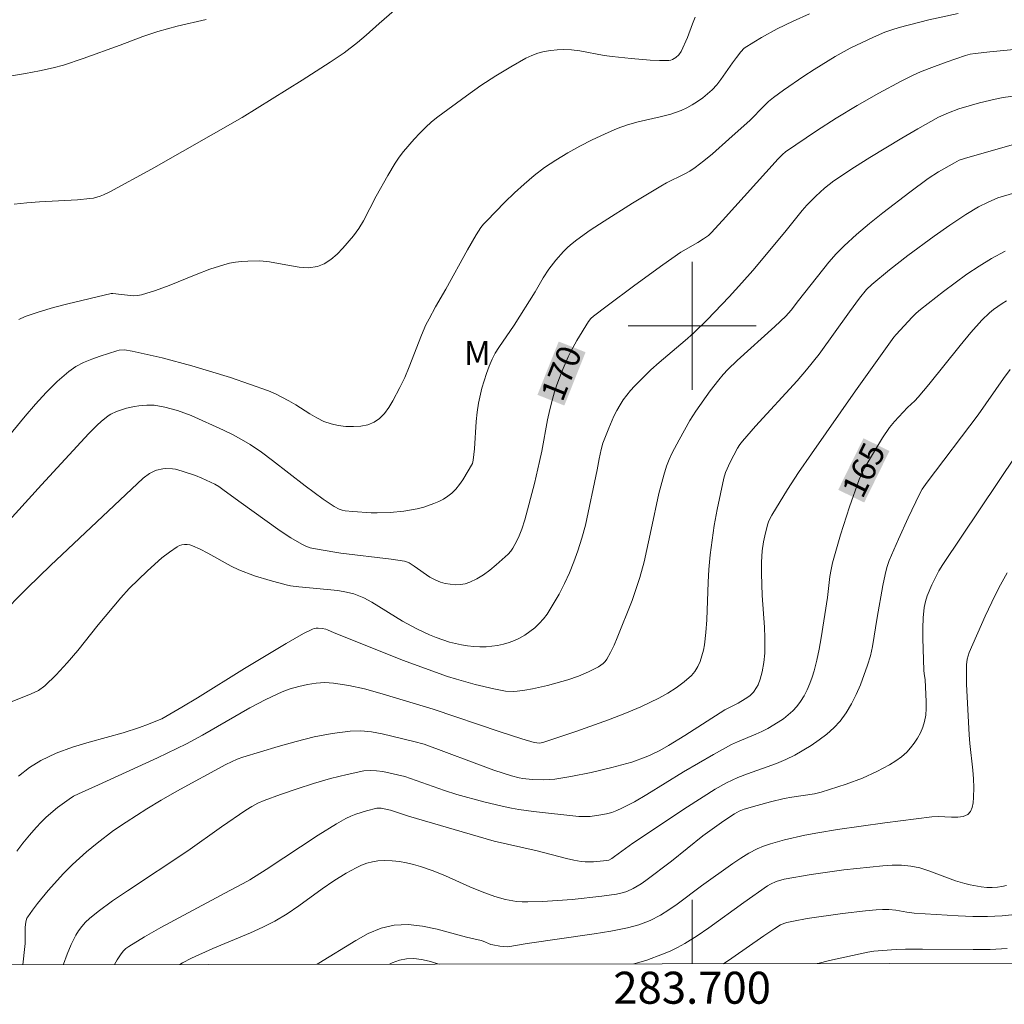
# Model space of a CAD drawing. Units: metres. Extents: x 283596 to 284112, y 1669355 to 1669920.
# Drawn here: x 283658 to 283719, y 1669358 to 1669419 of the extents above; entities that cross this region are included whole.
import ezdxf
from ezdxf.enums import TextEntityAlignment as Align

# ---------------------------------------------------------------- set-up
doc = ezdxf.new("R2010")
doc.units = ezdxf.units.M
doc.header["$MEASUREMENT"] = 0
for name, color, linetype, lineweight in [('Articulacao', 7, 'Continuous', 18), ('Malha_Coordenadas', 7, 'Continuous', 15), ('Topon_Curvas_Mestras_Masc', 255, 'Continuous', 9)]:
    doc.layers.add(name, color=color, linetype=linetype, lineweight=lineweight)
for name, color, linetype, lineweight, true_color in [('Curvas_Intermediarias', 7, 'Continuous', 9, 0x783c14), ('Curvas_Mestras', 7, 'Continuous', 20, 0x783c14), ('Topon_Curvas_Mestras', 7, 'Continuous', 9, 0x783c14), ('Topon_Vegetacao', 7, 'Continuous', 9, 0x00ff33)]:
    doc.layers.add(name, color=color, linetype=linetype, lineweight=lineweight, true_color=true_color)
doc.styles.add('Arial', font='arial.ttf', dxfattribs={"height": 1.5})

msp = doc.modelspace()

# ---------------------------------------------------------------- linework, layer by layer
at = {"layer": 'Articulacao', "flags": 128}
msp.add_lwpolyline([(283612.223, 1669914.276), (284094.217, 1669914.982), (284095.018, 1669360.714), (283613.048, 1669360.007), (283612.223, 1669914.276)], close=True, dxfattribs=at)
at = {"layer": 'Curvas_Intermediarias', "flags": 128}
for points, elevation in [([(283657.657, 1669407.587), (283658.438, 1669407.68), (283659.226, 1669407.737), (283661.596, 1669407.861), (283662.378, 1669407.941), (283662.594, 1669407.978), (283663.017, 1669408.097), (283663.223, 1669408.176), (283663.621, 1669408.364), (283666.23, 1669409.791), (283671.885, 1669413.005), (283675.647, 1669415.345), (283677.396, 1669416.464), (283678.262, 1669417.056), (283679.098, 1669417.689), (283679.645, 1669418.155), (283680.443, 1669418.882), (283682.169, 1669420.402)], 174), ([(283656.912, 1669387.367), (283659.352, 1669390.059), (283662.308, 1669393.265), (283662.825, 1669393.777), (283663.093, 1669394.019), (283663.528, 1669394.362), (283663.695, 1669394.465), (283664.049, 1669394.64), (283664.417, 1669394.774), (283664.664, 1669394.845), (283665.172, 1669394.958), (283665.429, 1669394.998), (283665.943, 1669395.041), (283666.389, 1669395.026), (283667.058, 1669394.917), (283667.858, 1669394.699), (283668.714, 1669394.388), (283670.719, 1669393.477), (283671.285, 1669393.194), (283671.84, 1669392.893), (283672.38, 1669392.568), (283673.09, 1669392.091), (283673.783, 1669391.586), (283675.821, 1669390.002), (283676.951, 1669389.165), (283677.631, 1669388.71), (283677.951, 1669388.531), (283678.137, 1669388.468), (283678.33, 1669388.43), (283678.804, 1669388.384), (283679.944, 1669388.307), (283680.324, 1669388.301), (283681.128, 1669388.338), (283681.984, 1669388.422), (283682.827, 1669388.568), (283683.238, 1669388.672), (283683.863, 1669388.883), (283684.171, 1669389.015), (283684.466, 1669389.168), (283684.743, 1669389.342), (283684.995, 1669389.539), (283685.246, 1669389.791), (283685.473, 1669390.073), (283685.681, 1669390.377), (283686.284, 1669391.387), (283686.33, 1669391.594), (283686.394, 1669392.306), (283686.51, 1669394.023), (283686.57, 1669394.59), (283686.658, 1669395.153), (283686.87, 1669396.094), (283687.153, 1669397.021), (283687.322, 1669397.473), (283687.509, 1669397.914), (283687.699, 1669398.285), (283687.916, 1669398.643), (283688.875, 1669400.034), (283690.184, 1669402.117), (283690.696, 1669402.981), (283691.054, 1669403.543), (283691.483, 1669404.092), (283691.97, 1669404.642), (283692.229, 1669404.902), (283692.502, 1669405.145), (283692.788, 1669405.37), (283693.637, 1669405.965), (283694.502, 1669406.54), (283696.267, 1669407.647), (283698.047, 1669408.729), (283698.401, 1669408.928), (283699.498, 1669409.467), (283699.852, 1669409.663), (283700.189, 1669409.884), (283700.734, 1669410.299), (283701.265, 1669410.735), (283702.299, 1669411.647), (283703.616, 1669412.851), (283704.472, 1669413.724), (283704.769, 1669414.001), (283705.081, 1669414.258), (283705.699, 1669414.715), (283706.966, 1669415.592), (283707.613, 1669416.012), (283708.926, 1669416.819), (283709.865, 1669417.337), (283711.319, 1669418.032), (283712.025, 1669418.341), (283712.469, 1669418.497), (283712.921, 1669418.629), (283714.787, 1669419.104), (283716.62, 1669419.517)], 171), ([(283707.319, 1669419.486), (283706.302, 1669419.038), (283705.301, 1669418.542), (283704.32, 1669418.002), (283703.841, 1669417.717), (283703.252, 1669417.334), (283703.043, 1669417.122), (283702.763, 1669416.766), (283702.512, 1669416.427), (283701.794, 1669415.376), (283701.536, 1669415.047), (283701.252, 1669414.744), (283700.966, 1669414.484), (283700.661, 1669414.238), (283700.341, 1669414.008), (283700.007, 1669413.798), (283699.662, 1669413.612), (283699.31, 1669413.452), (283698.662, 1669413.225), (283697.993, 1669413.045), (283696.633, 1669412.731), (283695.963, 1669412.548), (283695.315, 1669412.315), (283694.529, 1669411.973), (283693.749, 1669411.608), (283692.98, 1669411.216), (283692.226, 1669410.798), (283691.492, 1669410.351), (283690.782, 1669409.875), (283690.129, 1669409.382), (283689.5, 1669408.852), (283688.892, 1669408.294), (283688.299, 1669407.717), (283687.144, 1669406.541), (283686.968, 1669406.342), (283686.806, 1669406.13), (283686.515, 1669405.678), (283685.961, 1669404.733), (283684.613, 1669402.29), (283683.973, 1669401.183), (283683.561, 1669400.438), (283683.373, 1669400.057), (283683.09, 1669399.408), (283682.322, 1669397.42), (283682.046, 1669396.769), (283681.737, 1669396.136), (283681.294, 1669395.306), (283681.047, 1669394.896), (283680.775, 1669394.52), (283680.472, 1669394.201), (283680.134, 1669393.963), (283679.746, 1669393.81), (283679.308, 1669393.722), (283678.839, 1669393.692), (283678.36, 1669393.711), (283677.891, 1669393.77), (283677.451, 1669393.862), (283676.992, 1669394.018), (283676.548, 1669394.236), (283676.113, 1669394.494), (283675.251, 1669395.047), (283674.813, 1669395.3), (283673.972, 1669395.75), (283673.535, 1669395.937), (283671.152, 1669396.756), (283668.742, 1669397.5), (283666.886, 1669398), (283665.015, 1669398.419), (283664.532, 1669398.486), (283664.212, 1669398.47), (283664.059, 1669398.433), (283663.016, 1669398.101), (283662.493, 1669397.915), (283661.986, 1669397.702), (283661.507, 1669397.448), (283661.068, 1669397.144), (283660.341, 1669396.512), (283659.649, 1669395.825), (283658.986, 1669395.099), (283658.342, 1669394.348), (283657.085, 1669392.831)], 172), ([(283700.186, 1669419.273), (283700.016, 1669418.862), (283699.704, 1669418.012), (283699.316, 1669417.129), (283699.173, 1669416.927), (283698.989, 1669416.764), (283698.772, 1669416.635), (283698.657, 1669416.595), (283698.539, 1669416.579), (283697.958, 1669416.578), (283697.371, 1669416.601), (283696.187, 1669416.697), (283695.006, 1669416.82), (283694.497, 1669416.89), (283692.975, 1669417.176), (283692.47, 1669417.239), (283691.966, 1669417.258), (283691.567, 1669417.239), (283691.162, 1669417.196), (283690.759, 1669417.125), (283690.363, 1669417.024), (283689.981, 1669416.89), (283689.619, 1669416.721), (283688.667, 1669416.185), (283687.73, 1669415.609), (283686.806, 1669415), (283685.896, 1669414.367), (283684.121, 1669413.053), (283683.726, 1669412.734), (283683.345, 1669412.394), (283682.979, 1669412.036), (283682.628, 1669411.664), (283681.966, 1669410.889), (283681.696, 1669410.53), (283681.446, 1669410.156), (283680.982, 1669409.378), (283680.253, 1669408.093), (283679.466, 1669406.562), (283679.175, 1669406.077), (283678.846, 1669405.621), (283678.185, 1669404.837), (283677.818, 1669404.462), (283677.429, 1669404.131), (283677.019, 1669403.867), (283676.588, 1669403.695), (283676.034, 1669403.619), (283675.447, 1669403.652), (283674.839, 1669403.752), (283673.602, 1669403.99), (283672.995, 1669404.044), (283672.237, 1669404.037), (283671.857, 1669404.012), (283671.479, 1669403.968), (283671.107, 1669403.903), (283670.742, 1669403.813), (283669.877, 1669403.532), (283669.022, 1669403.206), (283667.322, 1669402.512), (283666.468, 1669402.192), (283665.605, 1669401.924), (283665.351, 1669401.88), (283665.092, 1669401.876), (283663.816, 1669402.022), (283663.71, 1669402.015), (283660.996, 1669401.37), (283660.097, 1669401.136), (283659.211, 1669400.873), (283658.345, 1669400.569), (283657.941, 1669400.396)], 173), ([(283657.309, 1669376.441), (283658.72, 1669376.989), (283659.161, 1669377.209), (283659.555, 1669377.491), (283660.279, 1669378.184), (283660.963, 1669378.931), (283661.619, 1669379.714), (283662.904, 1669381.315), (283664.312, 1669382.992), (283664.827, 1669383.574), (283665.975, 1669384.685), (283666.88, 1669385.488), (283667.347, 1669385.857), (283667.826, 1669386.193), (283667.966, 1669386.264), (283668.123, 1669386.309), (283668.29, 1669386.329), (283668.461, 1669386.326), (283668.626, 1669386.301), (283668.78, 1669386.256), (283669.272, 1669386.043), (283669.754, 1669385.789), (283671.194, 1669384.971), (283671.69, 1669384.739), (283672.656, 1669384.377), (283673.647, 1669384.073), (283674.646, 1669383.809), (283674.903, 1669383.754), (283675.425, 1669383.684), (283677.869, 1669383.454), (283678.417, 1669383.356), (283678.859, 1669383.239), (283679.076, 1669383.166), (283679.493, 1669382.987), (283679.987, 1669382.72), (283681.912, 1669381.541), (283682.797, 1669381.07), (283683.596, 1669380.689), (283684.003, 1669380.517), (283684.415, 1669380.363), (283684.832, 1669380.232), (283685.586, 1669380.055), (283685.972, 1669379.992), (283686.359, 1669379.95), (283686.746, 1669379.931), (283687.127, 1669379.938), (283687.485, 1669379.969), (283687.846, 1669380.022), (283688.207, 1669380.098), (283688.56, 1669380.199), (283688.899, 1669380.324), (283689.22, 1669380.477), (283689.544, 1669380.666), (283689.861, 1669380.883), (283690.165, 1669381.126), (283690.449, 1669381.391), (283690.707, 1669381.676), (283690.933, 1669381.978), (283691.32, 1669382.591), (283691.683, 1669383.228), (283692.019, 1669383.885), (283692.328, 1669384.557), (283692.61, 1669385.239), (283692.864, 1669385.925), (283693.117, 1669386.728), (283693.33, 1669387.545), (283694.062, 1669391.001), (283694.185, 1669391.683), (283694.316, 1669392.269), (283694.421, 1669392.654), (283694.784, 1669393.599), (283695.11, 1669394.345), (283695.293, 1669394.706), (283695.494, 1669395.054), (283695.696, 1669395.36), (283696.149, 1669395.944), (283696.395, 1669396.222), (283696.91, 1669396.752), (283697.421, 1669397.233), (283697.947, 1669397.698), (283699.555, 1669399.067), (283700.078, 1669399.536), (283700.929, 1669400.37), (283702.302, 1669401.803), (283703.109, 1669402.677), (283703.779, 1669403.448), (283705.779, 1669405.85), (283706.876, 1669407.197), (283707.16, 1669407.523), (283707.72, 1669408.098), (283708.272, 1669408.597), (283708.856, 1669409.057), (283710.129, 1669409.896), (283711.107, 1669410.513), (283713.086, 1669411.713), (283714.086, 1669412.295), (283715.389, 1669413.025), (283716.009, 1669413.308), (283716.648, 1669413.547), (283717.944, 1669413.929), (283718.93, 1669414.165), (283719.427, 1669414.261), (283720.494, 1669414.41)], 169), ([(283657.925, 1669371.864), (283658.605, 1669372.389), (283659.321, 1669372.839), (283660.279, 1669373.299), (283661.289, 1669373.672), (283662.332, 1669373.988), (283664.447, 1669374.572), (283665.485, 1669374.903), (283666.045, 1669375.102), (283666.597, 1669375.322), (283666.866, 1669375.446), (283668.122, 1669376.162), (283669.106, 1669376.757), (283672.042, 1669378.579), (283674.637, 1669380.147), (283675.724, 1669380.758), (283676.276, 1669381.033), (283676.389, 1669381.073), (283676.509, 1669381.094), (283676.634, 1669381.098), (283676.885, 1669381.076), (283677.115, 1669381.031), (283677.222, 1669380.993), (283677.645, 1669380.803), (283681.963, 1669379.09), (283683.047, 1669378.677), (283684.706, 1669378.09), (283685.28, 1669377.911), (283686.437, 1669377.586), (283687.603, 1669377.303), (283688.334, 1669377.173), (283688.826, 1669377.147), (283689.069, 1669377.163), (283689.545, 1669377.227), (283690.021, 1669377.311), (283690.969, 1669377.526), (283692.235, 1669377.879), (283692.889, 1669378.104), (283693.526, 1669378.369), (283694.147, 1669378.687), (283694.437, 1669378.897), (283694.56, 1669379.021), (283694.661, 1669379.159), (283694.902, 1669379.586), (283695.121, 1669380.031), (283695.324, 1669380.489), (283696.246, 1669382.828), (283696.734, 1669384.257), (283697.007, 1669385.238), (283697.429, 1669387.261), (283697.925, 1669389.512), (283698.22, 1669390.663), (283698.402, 1669391.226), (283698.569, 1669391.65), (283698.76, 1669392.065), (283699.191, 1669392.878), (283699.86, 1669394.079), (283700.225, 1669394.658), (283701.12, 1669395.923), (283701.657, 1669396.619), (283701.941, 1669396.953), (283702.221, 1669397.255), (283702.816, 1669397.827), (283705.158, 1669399.944), (283705.848, 1669400.606), (283706.176, 1669400.981), (283706.631, 1669401.578), (283708.539, 1669403.975), (283709.002, 1669404.5), (283709.493, 1669404.996), (283710.274, 1669405.705), (283711.081, 1669406.39), (283711.907, 1669407.056), (283713.591, 1669408.349), (283714.746, 1669409.207), (283715.389, 1669409.616), (283716.381, 1669410.186), (283716.687, 1669410.336), (283717.009, 1669410.45), (283720.273, 1669411.381)], 168), ([(283657.811, 1669367.165), (283658.2, 1669367.674), (283658.604, 1669368.17), (283659.018, 1669368.65), (283659.325, 1669368.98), (283659.65, 1669369.296), (283660.345, 1669369.887), (283661.076, 1669370.422), (283661.363, 1669370.6), (283661.664, 1669370.759), (283662.916, 1669371.316), (283666.598, 1669373.003), (283668.421, 1669373.882), (283669.42, 1669374.416), (283672.371, 1669376.123), (283673.368, 1669376.649), (283674.388, 1669377.115), (283674.895, 1669377.306), (283675.422, 1669377.466), (283675.963, 1669377.59), (283676.509, 1669377.67), (283677.053, 1669377.7), (283677.587, 1669377.674), (283678.558, 1669377.528), (283679.527, 1669377.311), (283680.494, 1669377.044), (283683.823, 1669376.03), (283688.01, 1669374.623), (283689.351, 1669374.188), (283690.129, 1669373.959), (283690.454, 1669373.923), (283690.665, 1669373.958), (283692.726, 1669374.637), (283694.78, 1669375.366), (283695.792, 1669375.764), (283696.787, 1669376.191), (283697.92, 1669376.738), (283698.474, 1669377.046), (283699.006, 1669377.38), (283699.503, 1669377.745), (283699.954, 1669378.141), (283700.172, 1669378.398), (283700.352, 1669378.696), (283700.497, 1669379.023), (283700.611, 1669379.369), (283700.699, 1669379.72), (283700.765, 1669380.066), (283700.863, 1669380.837), (283700.919, 1669381.617), (283700.993, 1669383.981), (283701.041, 1669384.766), (283701.129, 1669385.685), (283701.241, 1669386.602), (283701.378, 1669387.515), (283701.556, 1669388.509), (283701.982, 1669390.483), (283702.09, 1669390.826), (283702.382, 1669391.483), (283702.839, 1669392.353), (283702.977, 1669392.579), (283703.134, 1669392.791), (283703.956, 1669393.724), (283706.554, 1669396.559), (283707.15, 1669397.236), (283707.927, 1669398.232), (283709.823, 1669400.877), (283710.449, 1669401.715), (283710.894, 1669402.255), (283711.225, 1669402.578), (283712.332, 1669403.497), (283713.469, 1669404.385), (283715.108, 1669405.598), (283716.088, 1669406.286), (283717.088, 1669406.94), (283717.887, 1669407.417), (283718.483, 1669407.725), (283719.1, 1669407.982), (283720.148, 1669408.297)], 167), ([(283658.193, 1669360.073), (283658.325, 1669361.207), (283658.341, 1669361.405), (283658.33, 1669362.202), (283658.34, 1669362.4), (283658.38, 1669362.751), (283658.446, 1669362.973), (283658.501, 1669363.071), (283658.799, 1669363.49), (283659.114, 1669363.903), (283659.776, 1669364.71), (283660.732, 1669365.78), (283661.286, 1669366.337), (283662.16, 1669367.128), (283662.826, 1669367.675), (283663.861, 1669368.451), (283664.64, 1669368.988), (283665.941, 1669369.822), (283666.824, 1669370.353), (283667.819, 1669370.924), (283670.87, 1669372.577), (283671.218, 1669372.753), (283671.574, 1669372.909), (283671.939, 1669373.037), (283673.039, 1669373.374), (283674.148, 1669373.71), (283675.264, 1669374.026), (283676.385, 1669374.305), (283677.508, 1669374.527), (283678.631, 1669374.674), (283679.293, 1669374.688), (283679.959, 1669374.623), (283680.628, 1669374.502), (283682.622, 1669374.024), (283683.252, 1669373.848), (283687.611, 1669372.233), (283688.709, 1669371.867), (283689.184, 1669371.744), (283689.423, 1669371.699), (283690.014, 1669371.647), (283690.72, 1669371.634), (283691.425, 1669371.676), (283692.417, 1669371.826), (283693.699, 1669372.09), (283694.974, 1669372.398), (283696.224, 1669372.736), (283697.13, 1669373.059), (283697.424, 1669373.184), (283697.976, 1669373.459), (283698.513, 1669373.769), (283699.547, 1669374.404), (283702.048, 1669375.995), (283702.868, 1669376.409), (283703.314, 1669376.677), (283703.591, 1669376.871), (283703.715, 1669376.98), (283703.825, 1669377.099), (283704.028, 1669377.399), (283704.113, 1669377.563), (283704.251, 1669377.907), (283704.373, 1669378.368), (283704.481, 1669378.954), (283704.541, 1669379.548), (283704.542, 1669380.502), (283704.512, 1669381.159), (283704.379, 1669383.133), (283704.328, 1669384.509), (283704.324, 1669385.226), (283704.363, 1669385.94), (283704.446, 1669386.505), (283704.571, 1669387.066), (283704.717, 1669387.619), (283704.782, 1669387.81), (283704.967, 1669388.169), (283705.963, 1669389.766), (283706.646, 1669390.82), (283707.443, 1669392.004), (283710.208, 1669395.929), (283712.601, 1669399.278), (283712.745, 1669399.458), (283713.733, 1669400.532), (283713.995, 1669400.784), (283714.27, 1669401.02), (283715.697, 1669402.142), (283716.424, 1669402.689), (283717.164, 1669403.217), (283717.918, 1669403.719), (283718.69, 1669404.189), (283719.543, 1669404.654)], 166), ([(283663.926, 1669360.082), (283664.073, 1669360.388), (283664.324, 1669360.761), (283664.472, 1669360.931), (283664.634, 1669361.082), (283664.811, 1669361.212), (283665.796, 1669361.814), (283666.803, 1669362.389), (283671.114, 1669364.711), (283671.951, 1669365.148), (283672.367, 1669365.386), (283673.398, 1669366.031), (283676.647, 1669368.178), (283677.782, 1669368.88), (283678.364, 1669369.2), (283678.672, 1669369.348), (283678.99, 1669369.478), (283679.647, 1669369.69), (283680.309, 1669369.847), (283680.57, 1669369.856), (283681.165, 1669369.735), (283682.271, 1669369.363), (283687.625, 1669367.802), (283690.32, 1669367.187), (283692.149, 1669366.709), (283692.608, 1669366.607), (283693.069, 1669366.527), (283693.322, 1669366.501), (283693.836, 1669366.502), (283694.668, 1669366.577), (283694.794, 1669366.615), (283694.971, 1669366.703), (283695.157, 1669366.825), (283696.302, 1669367.672), (283699.713, 1669369.94), (283701.437, 1669371.043), (283702.135, 1669371.429), (283702.861, 1669371.761), (283703.453, 1669371.997), (283705.257, 1669372.646), (283705.842, 1669372.891), (283706.406, 1669373.173), (283707.435, 1669373.778), (283707.936, 1669374.115), (283708.412, 1669374.478), (283708.851, 1669374.871), (283709.241, 1669375.299), (283709.615, 1669375.813), (283709.946, 1669376.368), (283710.241, 1669376.954), (283710.505, 1669377.559), (283710.959, 1669378.785), (283711.132, 1669379.365), (283711.266, 1669379.958), (283711.564, 1669381.772), (283711.913, 1669383.767), (283712.049, 1669384.459), (283712.16, 1669384.898), (283712.313, 1669385.325), (283712.893, 1669386.668), (283713.494, 1669388.004), (283714.197, 1669389.483), (283714.376, 1669389.785), (283714.676, 1669390.218), (283717.854, 1669394.435), (283719.45, 1669396.709), (283719.868, 1669397.26)], 164), ([(283721.43, 1669393.676), (283715.656, 1669385.088), (283715.413, 1669384.694), (283714.979, 1669383.811), (283714.683, 1669383.115), (283714.572, 1669382.76), (283714.499, 1669382.398), (283714.432, 1669381.756), (283714.405, 1669381.107), (283714.405, 1669380.451), (283714.46, 1669378.482), (283714.487, 1669378.25), (283714.554, 1669377.903), (283714.618, 1669376.506), (283714.617, 1669376.081), (283714.585, 1669375.666), (283714.508, 1669375.263), (283714.399, 1669374.917), (283714.254, 1669374.572), (283714.077, 1669374.235), (283713.873, 1669373.915), (283713.646, 1669373.618), (283713.399, 1669373.35), (283713.073, 1669373.063), (283712.716, 1669372.802), (283712.335, 1669372.564), (283711.535, 1669372.142), (283710.636, 1669371.733), (283709.615, 1669371.355), (283708.058, 1669370.854), (283707.641, 1669370.757), (283706.23, 1669370.543), (283705.742, 1669370.451), (283704.902, 1669370.251), (283704.067, 1669370.03), (283703.24, 1669369.789), (283702.934, 1669369.666), (283702.647, 1669369.502), (283701.98, 1669369.057), (283700.675, 1669368.12), (283698.698, 1669366.545), (283697.114, 1669365.339), (283696.808, 1669365.131), (283696.306, 1669364.835), (283695.908, 1669364.654), (283695.702, 1669364.582), (283695.281, 1669364.486), (283694.361, 1669364.364), (283692.508, 1669364.158), (283691.578, 1669364.082), (283690.649, 1669364.026), (283689.724, 1669363.995), (283689.377, 1669364), (283689.029, 1669364.029), (283688.338, 1669364.148), (283687.666, 1669364.337), (283686.887, 1669364.623), (283686.118, 1669364.947), (283684.589, 1669365.626), (283683.819, 1669365.94), (283683.036, 1669366.21), (283682.603, 1669366.331), (283682.159, 1669366.433), (283681.708, 1669366.512), (283681.256, 1669366.562), (283680.809, 1669366.58), (283680.37, 1669366.56), (283680.026, 1669366.506), (283679.684, 1669366.412), (283679.346, 1669366.285), (283679.014, 1669366.133), (283678.379, 1669365.788), (283677.624, 1669365.315), (283676.889, 1669364.806), (283675.433, 1669363.758), (283674.692, 1669363.257), (283673.929, 1669362.797), (283673.18, 1669362.41), (283672.412, 1669362.059), (283670.065, 1669361.082), (283668.726, 1669360.48), (283668.17, 1669360.2), (283667.999, 1669360.088)], 163), ([(283719.676, 1669384.566), (283719.257, 1669383.808), (283718.92, 1669383.161), (283718.291, 1669381.845), (283717.295, 1669379.579), (283717.175, 1669379.169), (283717.133, 1669378.803), (283717.125, 1669378.343), (283717.141, 1669377.61), (283717.293, 1669374.439), (283717.342, 1669373.888), (283717.533, 1669372.235), (283717.574, 1669371.685), (283717.586, 1669371.138), (283717.571, 1669370.513), (283717.542, 1669370.19), (283717.482, 1669369.893), (283717.38, 1669369.644), (283717.223, 1669369.469), (283716.937, 1669369.344), (283716.587, 1669369.296), (283716.195, 1669369.296), (283715.369, 1669369.335), (283714.979, 1669369.318), (283712.029, 1669368.94), (283709.084, 1669368.516), (283707.856, 1669368.319), (283707.043, 1669368.161), (283705.758, 1669367.866), (283704.884, 1669367.634), (283704.461, 1669367.487), (283704.052, 1669367.31), (283703.536, 1669367.036), (283703.035, 1669366.729), (283702.545, 1669366.399), (283700.581, 1669365.004), (283699.066, 1669363.865), (283698.55, 1669363.506), (283698.019, 1669363.174), (283697.366, 1669362.839), (283696.676, 1669362.572), (283695.966, 1669362.379), (283694.929, 1669362.176), (283693.885, 1669362.001), (283689.685, 1669361.391), (283688.478, 1669361.189), (283687.985, 1669361.231), (283687.545, 1669361.308), (283687.423, 1669361.346), (283686.944, 1669361.544), (283686.82, 1669361.577), (283685.912, 1669361.791), (283684.075, 1669362.286), (283683.162, 1669362.48), (283682.262, 1669362.581), (283681.385, 1669362.544), (283680.569, 1669362.349), (283679.769, 1669362.019), (283678.984, 1669361.595), (283676.684, 1669360.169), (283676.583, 1669360.1)], 162), ([(283719.625, 1669365.027), (283719.349, 1669364.956), (283719.082, 1669364.911), (283718.746, 1669364.889), (283718.403, 1669364.9), (283718.055, 1669364.938), (283717.361, 1669365.069), (283717.023, 1669365.149), (283716.457, 1669365.315), (283714.786, 1669365.947), (283714.225, 1669366.12), (283713.655, 1669366.236), (283713.081, 1669366.286), (283712.499, 1669366.289), (283711.913, 1669366.258), (283709.471, 1669366.005), (283707.427, 1669365.714), (283705.738, 1669365.422), (283705.25, 1669365.277), (283704.899, 1669365.108), (283704.706, 1669364.994), (283703.226, 1669363.968), (283701.044, 1669362.382), (283700.302, 1669361.88), (283699.543, 1669361.409), (283699.09, 1669361.159), (283698.623, 1669360.93), (283698.145, 1669360.722), (283697.166, 1669360.364), (283696.67, 1669360.213), (283696.347, 1669360.129)], 161), ([(283684.191, 1669360.112), (283684.055, 1669360.155), (283683.572, 1669360.297), (283683.09, 1669360.407), (283682.615, 1669360.465), (283682.153, 1669360.45), (283681.709, 1669360.355), (283681.268, 1669360.193), (283681.094, 1669360.107)], 161), ([(283707.801, 1669360.146), (283707.84, 1669360.157), (283708.587, 1669360.333), (283710.97, 1669360.85), (283711.355, 1669360.916), (283711.897, 1669360.97), (283712.75, 1669361.027), (283713.319, 1669361.046), (283714.378, 1669361.052), (283717.556, 1669361.018), (283718.612, 1669361.032), (283719.666, 1669361.078)], 159)]:
    msp.add_lwpolyline(points, dxfattribs=dict(at, elevation=elevation))
at = {"layer": 'Curvas_Mestras', "flags": 128}
for points, elevation in [([(283669.645, 1669419.137), (283667.83, 1669418.707), (283666.631, 1669418.389), (283665.678, 1669418.065), (283664.265, 1669417.524), (283661.954, 1669416.692), (283660.72, 1669416.287), (283660.094, 1669416.118), (283659.229, 1669415.924), (283658.356, 1669415.76), (283655.724, 1669415.319)], 175), ([(283723.142, 1669417.555), (283718.593, 1669417.118), (283717.67, 1669417.008), (283717.372, 1669416.958), (283717.078, 1669416.888), (283715.862, 1669416.474), (283714.796, 1669416.08), (283714.272, 1669415.864), (283713.756, 1669415.631), (283713.053, 1669415.283), (283711.669, 1669414.539), (283710.307, 1669413.752), (283709.004, 1669412.967), (283707.763, 1669412.176), (283705.828, 1669410.87), (283705.634, 1669410.702), (283705.365, 1669410.425), (283701.898, 1669406.568), (283701.194, 1669405.807), (283701.015, 1669405.641), (283700.717, 1669405.426), (283700.355, 1669405.199), (283699.297, 1669404.586), (283698.164, 1669403.794), (283696.416, 1669402.529), (283694.687, 1669401.241), (283693.831, 1669400.589), (283693.67, 1669400.442), (283693.529, 1669400.272), (283692.798, 1669399.085), (283692.424, 1669398.397), (283692.254, 1669398.046), (283691.88, 1669397.186), (283691.545, 1669396.308), (283691.398, 1669395.862), (283691.266, 1669395.414), (283691.105, 1669394.772), (283690.968, 1669394.125), (283690.602, 1669392.167), (283690.467, 1669391.518), (283690.142, 1669390.145), (283689.544, 1669387.876), (283689.356, 1669387.283), (283689.147, 1669386.77), (283688.931, 1669386.321), (283688.805, 1669386.109), (283688.663, 1669385.911), (283688.502, 1669385.733), (283687.764, 1669385.055), (283687.37, 1669384.732), (283686.961, 1669384.435), (283686.541, 1669384.176), (283686.11, 1669383.966), (283685.827, 1669383.876), (283685.522, 1669383.829), (283685.205, 1669383.818), (283684.886, 1669383.841), (283684.575, 1669383.894), (283684.282, 1669383.971), (283683.937, 1669384.112), (283683.606, 1669384.298), (283682.641, 1669384.967), (283682.313, 1669385.174), (283682.151, 1669385.256), (283682.036, 1669385.293), (283681.195, 1669385.412), (283678.057, 1669385.798), (283676.705, 1669386.007), (283676.14, 1669386.131), (283675.87, 1669386.224), (283675.614, 1669386.344), (283674.937, 1669386.746), (283674.274, 1669387.18), (283671.675, 1669389.031), (283670.693, 1669389.774), (283670.44, 1669389.944), (283670.176, 1669390.094), (283669.381, 1669390.466), (283668.972, 1669390.633), (283668.14, 1669390.917), (283667.723, 1669391.03), (283667.529, 1669391.064), (283667.127, 1669391.074), (283666.925, 1669391.053), (283666.538, 1669390.972), (283666.389, 1669390.921), (283666.102, 1669390.769), (283665.714, 1669390.466), (283662.803, 1669387.753), (283659.917, 1669385.007), (283658.49, 1669383.619), (283656.696, 1669381.83)], 170), ([(283719.633, 1669401.55), (283719.353, 1669401.385), (283718.817, 1669401.009), (283718.564, 1669400.801), (283718.097, 1669400.346), (283717.409, 1669399.569), (283716.741, 1669398.771), (283714.781, 1669396.334), (283714.116, 1669395.533), (283713.9, 1669395.308), (283713.445, 1669394.879), (283712.638, 1669394.018), (283712.334, 1669393.633), (283711.898, 1669393.001), (283711.198, 1669391.856), (283710.785, 1669391.135), (283710.6, 1669390.765), (283710.438, 1669390.386), (283709.817, 1669388.678), (283709.262, 1669386.941), (283708.771, 1669385.189), (283708.676, 1669384.764), (283708.608, 1669384.333), (283708.458, 1669383.028), (283708.064, 1669380.496), (283707.941, 1669379.799), (283707.795, 1669379.11), (283707.619, 1669378.432), (283707.494, 1669378.036), (283707.348, 1669377.642), (283707.179, 1669377.255), (283706.988, 1669376.881), (283706.773, 1669376.527), (283706.533, 1669376.199), (283706.283, 1669375.926), (283706.001, 1669375.676), (283705.695, 1669375.445), (283705.373, 1669375.231), (283704.716, 1669374.837), (283704.355, 1669374.644), (283703.982, 1669374.473), (283702.838, 1669373.998), (283702.465, 1669373.824), (283701.34, 1669373.217), (283699.462, 1669372.118), (283697.17, 1669370.701), (283696.395, 1669370.257), (283695.606, 1669369.845), (283695.295, 1669369.708), (283694.972, 1669369.594), (283694.64, 1669369.502), (283694.303, 1669369.429), (283693.627, 1669369.339), (283693.275, 1669369.324), (283692.92, 1669369.336), (283690.094, 1669369.642), (283689.166, 1669369.769), (283688.705, 1669369.851), (283688.132, 1669369.97), (283686.993, 1669370.241), (283685.297, 1669370.708), (283684.52, 1669370.958), (283682.052, 1669371.842), (283680.678, 1669372.14), (283680.281, 1669372.197), (283679.887, 1669372.214), (283679.499, 1669372.177), (283678.451, 1669371.962), (283677.402, 1669371.701), (283676.356, 1669371.401), (283675.317, 1669371.068), (283674.289, 1669370.712), (283673.275, 1669370.339), (283672.876, 1669370.166), (283672.491, 1669369.959), (283672.117, 1669369.728), (283670.594, 1669368.696), (283668.5, 1669367.192), (283664.728, 1669364.697), (283663.798, 1669364.058), (283662.889, 1669363.396), (283662.356, 1669362.961), (283662.106, 1669362.722), (283661.874, 1669362.467), (283661.668, 1669362.197), (283661.494, 1669361.911), (283661.213, 1669361.332), (283660.962, 1669360.732), (283660.737, 1669360.116), (283660.725, 1669360.077)], 165), ([(283701.952, 1669360.138), (283702.47, 1669360.478), (283704.476, 1669361.884), (283705.154, 1669362.335), (283705.523, 1669362.555), (283705.783, 1669362.67), (283705.918, 1669362.71), (283706.334, 1669362.803), (283707.176, 1669362.953), (283709.396, 1669363.271), (283710.817, 1669363.443), (283711.49, 1669363.507), (283711.889, 1669363.528), (283712.289, 1669363.527), (283712.719, 1669363.489), (283713.411, 1669363.356), (283713.874, 1669363.295), (283716.618, 1669363.128), (283717.533, 1669363.095), (283718.445, 1669363.089), (283719.354, 1669363.122), (283719.958, 1669363.18)], 160)]:
    msp.add_lwpolyline(points, dxfattribs=dict(at, elevation=elevation))
at = {"layer": 'Malha_Coordenadas', "flags": 128}
for points in [[(283700, 1669404), (283700, 1669396)], [(283704, 1669400), (283696, 1669400)], [(283700, 1669360.135), (283700, 1669364.135)]]:
    msp.add_lwpolyline(points, dxfattribs=at)
at = {"layer": 'Topon_Curvas_Mestras_Masc'}
for points in [[(283692.014, 1669395.013, 170), (283693.34, 1669398.344, 170), (283690.336, 1669395.681, 170), (283691.662, 1669399.012, 170)], [(283710.745, 1669388.953, 165), (283712.323, 1669392.172, 165), (283709.124, 1669389.748, 165), (283710.702, 1669392.967, 165)]]:
    msp.add_solid(points, dxfattribs=at)

# ---------------------------------------------------------------- texts
at = {"layer": 'Malha_Coordenadas', "style": 'Arial'}
msp.add_text('283.700', height=2, dxfattribs=at).set_placement((283700, 1669359.635), align=Align.TOP_CENTER)
at = {"layer": 'Topon_Curvas_Mestras', "style": 'Arial'}
for s, rotation, p in [('170', 68.29785, (283691.824, 1669397.038, 170)), ('165', 63.88092, (283710.711, 1669390.987, 165))]:
    msp.add_text(s, height=1.5, rotation=rotation, dxfattribs=at).set_placement(p, align=Align.MIDDLE_CENTER)
at = {"layer": 'Topon_Vegetacao', "style": 'Arial'}
msp.add_text('M', height=1.5, dxfattribs=at).set_placement((283685.755, 1669397.538))

doc.saveas('drawing.dxf')
